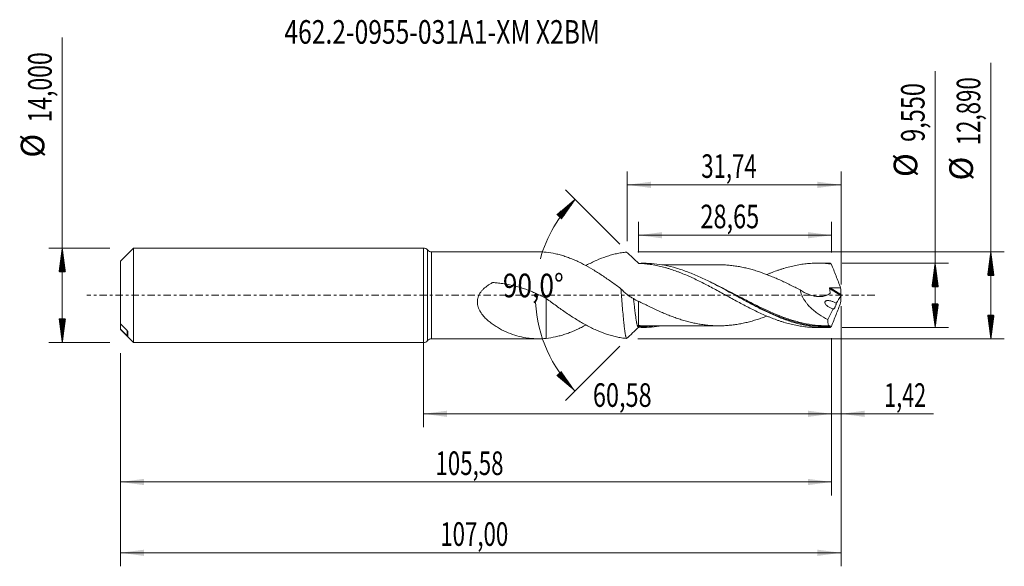
# Model space of a CAD drawing. Units: millimetres. Extents: x -60 to 86, y -40 to 41.
import ezdxf

# ---------------------------------------------------------------- set-up
doc = ezdxf.new("R2010")
doc.units = ezdxf.units.MM
doc.linetypes.add('CENTER', pattern=[47.5, 22, -8.5, 8.5, -8.5])
for name, color, linetype in [('1', 4, 'Continuous'), ('2', 7, 'Continuous'), ('SK1', 4, 'Continuous'), ('SK2', 7, 'Continuous'), ('SK4', 2, 'CENTER'), ('SK6', 5, 'Continuous')]:
    doc.layers.add(name, color=color, linetype=linetype)
doc.styles.add('iso_b_vert', font='simplex.shx')
doc.dimstyles.get("Standard").update_dxf_attribs({"dimtxt": 0.18, "dimasz": 0.18, "dimexe": 0.18, "dimexo": 0.0625, "dimgap": 0.09, "dimtad": 1, "dimzin": 0, "dimdsep": 52, "dimtxsty": 'Standard', "dimcen": 0.09, "dimadec": 0, "dimazin": 0, "dimtfac": 1, "dimtdec": 4, "dimtofl": 0, "dimtmove": 0, "dimatfit": 3, "dimfxl": 1, "dimtolj": 1, "dimtzin": 0, "dimarcsym": 0})

# ---------------------------------------------------------------- blocks, each defined once
blk = doc.blocks.new('_U0')
at = {"layer": 'SK2', "lineweight": 13}
for p, q in [((0, -1.5875), (0, -19.577503)), ((60.5838, -6.3625), (60.5838, -19.577503)), ((0, -17.577503), (60.5838, -17.577503))]:
    blk.add_line(p, q, dxfattribs=at)
at = {"layer": 'SK2', "lineweight": 18}
for points in [[(0, -17.577503), (3.499998, -17.116719), (3.500002, -18.038287)], [(60.5838, -17.577503), (57.083802, -18.038287), (57.083798, -17.116719)]]:
    blk.add_solid(points, dxfattribs=at)
at = {"layer": 'SK2', "lineweight": 13, "insert": (25.154601, -16.54487), "char_height": 3.5, "attachment_point": 7, "line_spacing_factor": 1.084337, "style": 'iso_b_vert'}
blk.add_mtext('\\W0.7317;60,58', dxfattribs=at)
blk = doc.blocks.new('_U1')
at = {"layer": 'SK2', "lineweight": 13}
for p, q in [((62, -1.5875), (62, -40.192985)), ((-45, -8.5875), (-45, -40.192985)), ((-45, -38.192985), (62, -38.192985))]:
    blk.add_line(p, q, dxfattribs=at)
at = {"layer": 'SK2', "lineweight": 18}
for points in [[(-45, -38.192985), (-41.500002, -37.732202), (-41.499998, -38.653769)], [(62, -38.192985), (58.500002, -38.653769), (58.499998, -37.732202)]]:
    blk.add_solid(points, dxfattribs=at)
at = {"layer": 'SK2', "lineweight": 13, "insert": (2.492401, -37.160352), "char_height": 3.5, "attachment_point": 7, "line_spacing_factor": 1.084337, "style": 'iso_b_vert'}
blk.add_mtext('\\W0.6930;107,00', dxfattribs=at)
blk = doc.blocks.new('_U2')
at = {"layer": 'SK2', "lineweight": 13}
for p, q in [((30.26, 8.0325), (30.26, 18.384119)), ((62, 1.5875), (62, 18.384119)), ((30.26, 16.384119), (62, 16.384119))]:
    blk.add_line(p, q, dxfattribs=at)
at = {"layer": 'SK2', "lineweight": 18}
for points in [[(30.26, 16.384119), (33.759998, 16.844903), (33.760002, 15.923335)], [(62, 16.384119), (58.500002, 15.923335), (58.499998, 16.844903)]]:
    blk.add_solid(points, dxfattribs=at)
at = {"layer": 'SK2', "lineweight": 13, "insert": (41.245868, 17.416753), "char_height": 3.5, "attachment_point": 7, "line_spacing_factor": 1.084337, "style": 'iso_b_vert'}
blk.add_mtext('\\W0.6898;31,74', dxfattribs=at)
blk = doc.blocks.new('_U3')
at = {"layer": 'SK2', "lineweight": 13}
for p, q in [((62, -1.5875), (62, -19.577503)), ((60.5838, -6.3625), (60.5838, -19.577503)), ((51.8338, -17.577503), (75.743324, -17.577503))]:
    blk.add_line(p, q, dxfattribs=at)
at = {"layer": 'SK2', "lineweight": 18}
for points in [[(60.5838, -17.577503), (57.083802, -18.038287), (57.083798, -17.116719)], [(62, -17.577503), (65.499998, -17.116719), (65.500002, -18.038287)]]:
    blk.add_solid(points, dxfattribs=at)
at = {"layer": 'SK2', "lineweight": 13, "insert": (68.405026, -16.54487), "char_height": 3.5, "attachment_point": 7, "line_spacing_factor": 1.084337, "style": 'iso_b_vert'}
blk.add_mtext('\\W0.6709;1,42', dxfattribs=at)
blk = doc.blocks.new('_U4')
at = {"layer": 'SK2', "lineweight": 13}
for p, q in [((31.9338, 6.3625), (31.9338, 10.910371)), ((60.5838, 6.3625), (60.5838, 10.910371)), ((60.5838, 8.910371), (31.9338, 8.910371))]:
    blk.add_line(p, q, dxfattribs=at)
at = {"layer": 'SK2', "lineweight": 18}
for points in [[(31.9338, 8.910371), (35.433798, 9.371155), (35.433802, 8.449588)], [(60.5838, 8.910371), (57.083802, 8.449588), (57.083798, 9.371155)]]:
    blk.add_solid(points, dxfattribs=at)
at = {"layer": 'SK2', "lineweight": 13, "insert": (41.121501, 9.943005), "char_height": 3.5, "attachment_point": 7, "line_spacing_factor": 1.084337, "style": 'iso_b_vert'}
blk.add_mtext('\\W0.7317;28,65', dxfattribs=at)
blk = doc.blocks.new('_U5')
at = {"layer": 'SK2', "lineweight": 13}
for p, q in [((60.5838, -6.3625), (60.5838, -29.690158)), ((-45, -8.5875), (-45, -29.690158)), ((-45, -27.690158), (60.5838, -27.690158))]:
    blk.add_line(p, q, dxfattribs=at)
at = {"layer": 'SK2', "lineweight": 18}
for points in [[(-45, -27.690158), (-41.500002, -27.229374), (-41.499998, -28.150942)], [(60.5838, -27.690158), (57.083802, -28.150942), (57.083798, -27.229374)]]:
    blk.add_solid(points, dxfattribs=at)
at = {"layer": 'SK2', "lineweight": 13, "insert": (1.784301, -26.657524), "char_height": 3.5, "attachment_point": 7, "line_spacing_factor": 1.084337, "style": 'iso_b_vert'}
blk.add_mtext('\\W0.6930;105,58', dxfattribs=at)

msp = doc.modelspace()

# ---------------------------------------------------------------- hatches: boundary and pattern name
at = {"layer": '2', "lineweight": 13}
h = msp.add_hatch(dxfattribs=at)
h.set_pattern_fill('ANSI31', color=256, scale=0.0062, style=0)
h.paths.add_polyline_path([(84.236, 6.445), (84.697, 2.945), (83.776, 2.945)])
h = msp.add_hatch(dxfattribs=at)
h.set_pattern_fill('ANSI31', color=256, scale=0.0062, style=0)
h.paths.add_polyline_path([(75.97, 4.775), (76.431, 1.275), (75.509, 1.275)])
h = msp.add_hatch(dxfattribs=at)
h.set_pattern_fill('ANSI31', color=256, scale=0.0062, style=0)
h.paths.add_polyline_path([(75.97, -4.775), (75.509, -1.275), (76.431, -1.275)])
h = msp.add_hatch(dxfattribs=at)
h.set_pattern_fill('ANSI31', color=256, scale=0.0062, style=0)
h.paths.add_polyline_path([(84.236, -6.445), (83.776, -2.945), (84.697, -2.945)])
at = {"layer": 'SK2', "lineweight": 13}
h = msp.add_hatch(dxfattribs=at)
h.set_pattern_fill('ANSI31', color=256, scale=0.0062, style=0)
h.paths.add_polyline_path([(22.499, 14.21), (20.474, 11.318), (19.794, 11.941)])
h = msp.add_hatch(dxfattribs=at)
h.set_pattern_fill('ANSI31', color=256, scale=0.0062, style=0)
h.paths.add_polyline_path([(-53.625, 7), (-53.164, 3.5), (-54.086, 3.5)])
h = msp.add_hatch(dxfattribs=at)
h.set_pattern_fill('ANSI31', color=256, scale=0.0062, style=0)
h.paths.add_polyline_path([(-53.625, -7), (-54.086, -3.5), (-53.164, -3.5)])
h = msp.add_hatch(dxfattribs=at)
h.set_pattern_fill('ANSI31', color=256, scale=0.0062, style=0)
h.paths.add_polyline_path([(22.499, -14.21), (19.794, -11.941), (20.474, -11.318)])

# ---------------------------------------------------------------- linework, layer by layer
at = {"layer": '1', "lineweight": 18}
for p, q in [((0, -7), (0, 7)), ((17.005, 6.445), (1.212, 6.445)), ((32.698, 4.758), (32.33, 4.757)), ((59.9, 4.775), (58.51, 4.774)), ((32.322, -4.753), (32.33, -4.757)), ((32.33, -4.757), (32.698, -4.758)), ((58.51, -4.774), (59.9, -4.775)), ((1.212, -6.445), (17.005, -6.445))]:
    msp.add_line(p, q, dxfattribs=at)
at = {"layer": '1', "lineweight": 13}
for p, q in [((0.606, 6.723), (0.606, -6.723)), ((1.212, 6.445), (1.212, -6.445)), ((60.274, 1.022), (61.964, -0.048)), ((60.392, 1.129), (61.99, 0.118))]:
    msp.add_line(p, q, dxfattribs=at)
at = {"layer": '1', "lineweight": 18}
for centre, start, end in [((0, 6.2), 40.77763, 90), ((1.212, 7.245), 220.77763, 270), ((0, -6.2), 270, 319.22237), ((1.212, -7.245), 90, 139.22237)]:
    msp.add_arc(centre, 0.8, start, end, dxfattribs=at)
for points, degree in [([(18.236, 6.383), (17.819, 6.424), (17.408, 6.445), (17.001, 6.445)], 3), ([(32.35, 4.723), (32.219, 4.725), (32.089, 4.725), (31.958, 4.724)], 3), ([(32.33, 4.757), (32.337, 4.757), (32.344, 4.746), (32.35, 4.723)], 3), ([(60.316, 4.769), (60.177, 4.773), (60.038, 4.775), (59.898, 4.775)], 3), ([(46.298, 0.001), (46.298, 0.001)], 1), ([(61.941, 1.099), (61.964, 0.771), (61.98, 0.444), (61.99, 0.118)], 3), ([(61.99, 0.118), (61.99, 0.096), (61.994, 0.07), (62, 0.042)], 3), ([(62, 0.042), (62, 0.014), (62, -0.014), (62, -0.042)], 3), ([(31.917, -0.897), (31.673, -0.764), (31.429, -0.631), (31.185, -0.498)], 3), ([(31.917, -0.897), (31.917, -0.886), (31.917, -0.873), (31.917, -0.86)], 3), ([(61.964, -0.048), (61.735, -0.424), (61.51, -0.804), (61.29, -1.188)], 3), ([(61.941, -1.099), (61.964, -0.772), (61.98, -0.444), (61.99, -0.118)], 3), ([(61.99, -0.118), (61.99, -0.096), (61.994, -0.07), (62, -0.042)], 3), ([(60.821, -2.029), (60.543, -2.539), (60.274, -3.057), (60.013, -3.582)], 3), ([(31.856, -4.695), (31.916, -4.698)], 1), ([(32.886, -4.519), (32.562, -4.518), (32.239, -4.508), (31.917, -4.489)], 3), ([(31.917, -4.717), (32.052, -4.731), (32.187, -4.743), (32.322, -4.753)], 3), ([(31.992, -4.724), (31.981, -4.724), (31.969, -4.724), (31.958, -4.724)], 3), ([(35.383, -4.532), (34.365, -4.702), (33.35, -4.778), (32.322, -4.753)], 3), ([(60.069, -4.536), (60.202, -4.536), (60.334, -4.535)], 2), ([(60.373, -4.628), (60.354, -4.675), (60.335, -4.722), (60.316, -4.769)], 3)]:
    msp.add_open_spline(points, degree=degree, dxfattribs=at)
for points, knots in [([(29.316, 0.979), (29.086, 1.149), (28.857, 1.317), (28.397, 1.65), (28.166, 1.815), (27.704, 2.142), (27.472, 2.305), (27.007, 2.625), (26.775, 2.782), (26.313, 3.088), (26.082, 3.238), (25.622, 3.529), (25.392, 3.671), (24.704, 4.085), (24.245, 4.344), (23.555, 4.705), (23.325, 4.821), (22.863, 5.042), (22.631, 5.148), (22.166, 5.349), (21.934, 5.443), (21.471, 5.621), (21.24, 5.703), (20.778, 5.855), (20.547, 5.925), (20.086, 6.052), (19.856, 6.109), (19.164, 6.261), (18.701, 6.336), (18.236, 6.383)], [0, 0, 0, 0, 0.0625, 0.0625, 0.125, 0.125, 0.1875, 0.1875, 0.25, 0.25, 0.3125, 0.3125, 0.375, 0.375, 0.5, 0.5, 0.5625, 0.5625, 0.625, 0.625, 0.6875, 0.6875, 0.75, 0.75, 0.8125, 0.8125, 0.875, 0.875, 1, 1, 1, 1]), ([(24.115, 4.406), (24.141, 4.42), (24.167, 4.434), (24.441, 4.582), (24.689, 4.709), (25.183, 4.952), (25.43, 5.068), (26.169, 5.398), (26.665, 5.59), (27.409, 5.84), (27.658, 5.916), (28.158, 6.054), (28.409, 6.116), (28.907, 6.223), (29.155, 6.269), (29.651, 6.345), (29.899, 6.375), (30.148, 6.398)], [0, 0, 0, 0, 0.012986, 0.012986, 0.1363627, 0.1363627, 0.2597395, 0.2597395, 0.506493, 0.506493, 0.6298697, 0.6298697, 0.7532465, 0.7532465, 0.8766232, 0.8766232, 1, 1, 1, 1]), ([(31.958, 4.724), (31.653, 5.021), (31.351, 5.31), (30.748, 5.867), (30.447, 6.137), (30.148, 6.398)], [0, 0, 0, 0, 0.5, 0.5, 1, 1, 1, 1]), ([(32.35, 4.723), (32.647, 4.704), (32.941, 4.676), (33.529, 4.605), (33.823, 4.562), (34.264, 4.485), (34.41, 4.458), (34.703, 4.399), (34.849, 4.367), (35.287, 4.268), (35.58, 4.194), (36.02, 4.074), (36.167, 4.032), (36.46, 3.943), (36.606, 3.897), (37.046, 3.755), (37.341, 3.653), (37.785, 3.492), (37.933, 3.436), (38.229, 3.321), (38.377, 3.262), (38.821, 3.08), (39.116, 2.955), (39.557, 2.761), (39.704, 2.695), (39.998, 2.56), (40.144, 2.492), (40.583, 2.283), (40.876, 2.14), (41.462, 1.849), (41.754, 1.7), (42.339, 1.394), (42.632, 1.239), (43.22, 0.925), (43.515, 0.766), (44.105, 0.442), (44.402, 0.279), (44.994, -0.045), (45.289, -0.207), (45.877, -0.532), (46.17, -0.692), (46.756, -1.008), (47.049, -1.165), (47.633, -1.476), (47.926, -1.629), (48.512, -1.927), (48.806, -2.073), (49.392, -2.361), (49.686, -2.501), (50.278, -2.772), (50.576, -2.903), (51.019, -3.092), (51.166, -3.154), (51.46, -3.275), (51.607, -3.333), (52.048, -3.504), (52.342, -3.611), (52.781, -3.763), (52.927, -3.813), (53.219, -3.908), (53.366, -3.954), (53.804, -4.086), (54.097, -4.166), (54.683, -4.315), (54.975, -4.382), (55.563, -4.501), (55.858, -4.552), (56.449, -4.64), (56.745, -4.677), (57.337, -4.732), (57.632, -4.751), (58.122, -4.77), (58.318, -4.774), (58.513, -4.774)], [0, 0, 0, 0, 0.0337087, 0.0337087, 0.0674173, 0.0674173, 0.0842717, 0.0842717, 0.101126, 0.101126, 0.1348347, 0.1348347, 0.151689, 0.151689, 0.1685434, 0.1685434, 0.202252, 0.202252, 0.2191064, 0.2191064, 0.2359607, 0.2359607, 0.2696694, 0.2696694, 0.2865237, 0.2865237, 0.3033781, 0.3033781, 0.3370867, 0.3370867, 0.3707954, 0.3707954, 0.4045041, 0.4045041, 0.4382127, 0.4382127, 0.4719214, 0.4719214, 0.5056301, 0.5056301, 0.5393388, 0.5393388, 0.5730474, 0.5730474, 0.6067561, 0.6067561, 0.6404648, 0.6404648, 0.6741734, 0.6741734, 0.7078821, 0.7078821, 0.7247365, 0.7247365, 0.7415908, 0.7415908, 0.7752995, 0.7752995, 0.7921538, 0.7921538, 0.8090081, 0.8090081, 0.8427168, 0.8427168, 0.8764255, 0.8764255, 0.9101342, 0.9101342, 0.9438428, 0.9438428, 0.9775515, 0.9775515, 1, 1, 1, 1]), ([(60.316, -4.769), (60.024, -4.777), (59.731, -4.776), (59.146, -4.759), (58.853, -4.742), (57.975, -4.667), (57.392, -4.585), (56.224, -4.359), (55.638, -4.215), (54.469, -3.872), (53.885, -3.674), (53.008, -3.339), (52.715, -3.222), (52.13, -2.976), (51.838, -2.849), (50.962, -2.452), (50.378, -2.169), (49.206, -1.575), (48.622, -1.266), (47.746, -0.793), (47.454, -0.634), (46.868, -0.314), (46.575, -0.152), (45.117, 0.651), (43.965, 1.284), (42.229, 2.162), (41.648, 2.443), (40.771, 2.84), (40.478, 2.968), (39.893, 3.213), (39.601, 3.329), (39.016, 3.551), (38.724, 3.656), (38.14, 3.854), (37.846, 3.946), (36.968, 4.202), (36.387, 4.344), (34.772, 4.655), (33.741, 4.758), (32.699, 4.758)], [0, 0, 0, 0, 0.0316756, 0.0316756, 0.0633513, 0.0633513, 0.1267025, 0.1267025, 0.1900538, 0.1900538, 0.2534051, 0.2534051, 0.2850807, 0.2850807, 0.3167563, 0.3167563, 0.3801076, 0.3801076, 0.4434589, 0.4434589, 0.4751345, 0.4751345, 0.5068102, 0.5068102, 0.6335127, 0.6335127, 0.696864, 0.696864, 0.7285396, 0.7285396, 0.7602152, 0.7602152, 0.7918909, 0.7918909, 0.8235665, 0.8235665, 0.8869178, 0.8869178, 1, 1, 1, 1]), ([(43.934, 4.525), (43.676, 4.525), (43.207, 4.524), (42.564, 4.525), (42.058, 4.523), (41.614, 4.524), (41.17, 4.524), (40.652, 4.523), (40.104, 4.523), (39.516, 4.523), (38.958, 4.522), (38.416, 4.522), (37.903, 4.522), (37.355, 4.521), (36.776, 4.521), (36.198, 4.521), (35.743, 4.521), (35.475, 4.521), (35.395, 4.52)], [0, 0, 0, 0, 0.0908587, 0.1655803, 0.2257715, 0.2716337, 0.3206257, 0.3828943, 0.4527673, 0.513008, 0.5892508, 0.6481639, 0.7032414, 0.7691328, 0.8403606, 0.9061299, 0.9719269, 1, 1, 1, 1]), ([(43.85, 4.525), (43.865, 4.525), (43.881, 4.525), (44.146, 4.524), (44.398, 4.519), (44.899, 4.495), (45.149, 4.477), (45.649, 4.431), (45.899, 4.403), (46.4, 4.336), (46.65, 4.296), (47.15, 4.205), (47.401, 4.155), (47.903, 4.044), (48.153, 3.983), (48.654, 3.852), (48.904, 3.782), (49.404, 3.633), (49.654, 3.554), (50.405, 3.301), (50.907, 3.112), (51.658, 2.812), (51.909, 2.709), (52.409, 2.496), (52.659, 2.385), (53.159, 2.159), (53.41, 2.043), (53.912, 1.806), (54.163, 1.684), (54.913, 1.314), (55.414, 1.062), (55.914, 0.804)], [0, 0, 0, 0, 0.0038602, 0.0038602, 0.0661189, 0.0661189, 0.1283777, 0.1283777, 0.1906364, 0.1906364, 0.2528951, 0.2528951, 0.3151539, 0.3151539, 0.3774126, 0.3774126, 0.4396714, 0.4396714, 0.5019301, 0.5019301, 0.6264476, 0.6264476, 0.6887063, 0.6887063, 0.750965, 0.750965, 0.8132238, 0.8132238, 0.8754825, 0.8754825, 1, 1, 1, 1]), ([(50.99, 3.08), (51.098, 3.125), (51.206, 3.17), (51.46, 3.275), (51.607, 3.333), (52.048, 3.504), (52.342, 3.611), (52.781, 3.763), (52.927, 3.813), (53.219, 3.908), (53.366, 3.954), (53.804, 4.086), (54.097, 4.166), (54.683, 4.315), (54.975, 4.382), (55.563, 4.501), (55.858, 4.552), (56.449, 4.64), (56.745, 4.677), (57.337, 4.732), (57.632, 4.751), (58.221, 4.774), (58.513, 4.776), (59.1, 4.766), (59.394, 4.752), (59.981, 4.709), (60.274, 4.679), (60.568, 4.641)], [0, 0, 0, 0, 0.0336386, 0.0336386, 0.0796558, 0.0796558, 0.1716902, 0.1716902, 0.2177074, 0.2177074, 0.2637246, 0.2637246, 0.355759, 0.355759, 0.4477935, 0.4477935, 0.5398279, 0.5398279, 0.6318623, 0.6318623, 0.7238967, 0.7238967, 0.8159312, 0.8159312, 0.9079656, 0.9079656, 1, 1, 1, 1]), ([(60.568, 4.641), (60.521, 4.676), (60.477, 4.704), (60.393, 4.747), (60.353, 4.762), (60.316, 4.769)], [0, 0, 0, 0, 0.5, 0.5, 1, 1, 1, 1]), ([(60.568, 4.641), (60.796, 4.05), (61.025, 3.46), (61.483, 2.28), (61.713, 1.689), (61.941, 1.099)], [0, 0, 0, 0, 0.5, 0.5, 1, 1, 1, 1]), ([(18.236, -6.383), (17.775, -6.428), (17.322, -6.449), (16.648, -6.442), (16.424, -6.433), (15.977, -6.401), (15.753, -6.378), (15.086, -6.289), (14.647, -6.203), (13.772, -5.978), (13.338, -5.84), (12.471, -5.51), (12.038, -5.319), (11.394, -4.987), (11.179, -4.868), (10.757, -4.616), (10.548, -4.483), (10.24, -4.269), (10.139, -4.196), (9.938, -4.044), (9.838, -3.965), (9.545, -3.723), (9.356, -3.553), (8.998, -3.188), (8.829, -2.994), (8.596, -2.679), (8.522, -2.569), (8.383, -2.34), (8.318, -2.221), (8.205, -1.975), (8.155, -1.848), (8.094, -1.651), (8.076, -1.584), (8.046, -1.449), (8.033, -1.381), (8.004, -1.176), (7.996, -1.038), (8.004, -0.827), (8.01, -0.756), (8.028, -0.615), (8.041, -0.546), (8.088, -0.34), (8.132, -0.206), (8.215, -0.009), (8.246, 0.056), (8.313, 0.182), (8.348, 0.243), (8.461, 0.422), (8.544, 0.536), (8.725, 0.753), (8.823, 0.857), (9.129, 1.149), (9.349, 1.321), (9.696, 1.555), (9.815, 1.63), (9.997, 1.736), (10.058, 1.77), (10.151, 1.821), (10.182, 1.837), (10.229, 1.862), (10.244, 1.871), (10.277, 1.882), (10.295, 1.886), (10.33, 1.888), (10.347, 1.887), (10.382, 1.885), (10.434, 1.882), (10.486, 1.878), (10.59, 1.87), (10.66, 1.864), (10.868, 1.846), (11.007, 1.833), (11.422, 1.787), (11.699, 1.75), (12.522, 1.62), (13.065, 1.509), (14.137, 1.235), (14.667, 1.073), (15.453, 0.795), (15.714, 0.696), (16.23, 0.488), (16.486, 0.379), (17.246, 0.036), (17.744, -0.211), (18.236, -0.473)], [0, 0, 0, 0, 0.0625, 0.0625, 0.09375, 0.09375, 0.125, 0.125, 0.1875, 0.1875, 0.25, 0.25, 0.3125, 0.3125, 0.34375, 0.34375, 0.375, 0.375, 0.390625, 0.390625, 0.40625, 0.40625, 0.4375, 0.4375, 0.46875, 0.46875, 0.484375, 0.484375, 0.5, 0.5, 0.515625, 0.515625, 0.5234375, 0.5234375, 0.53125, 0.53125, 0.546875, 0.546875, 0.5546875, 0.5546875, 0.5625, 0.5625, 0.578125, 0.578125, 0.5859375, 0.5859375, 0.59375, 0.59375, 0.609375, 0.609375, 0.625, 0.625, 0.65625, 0.65625, 0.671875, 0.671875, 0.6796875, 0.6796875, 0.6835938, 0.6835938, 0.6855469, 0.6855469, 0.6875, 0.6875, 0.6894531, 0.6894531, 0.6914063, 0.6953125, 0.6953125, 0.703125, 0.703125, 0.71875, 0.71875, 0.75, 0.75, 0.8125, 0.8125, 0.875, 0.875, 0.90625, 0.90625, 0.9375, 0.9375, 1, 1, 1, 1]), ([(31.185, -0.498), (31.02, -0.419), (30.857, -0.327), (30.537, -0.12), (30.378, -0.005), (29.91, 0.369), (29.61, 0.656), (29.316, 0.979)], [0, 0, 0, 0, 0.25, 0.25, 0.5, 0.5, 1, 1, 1, 1]), ([(30.148, -6.398), (30.113, -6.345), (30.078, -6.251), (30.035, -6.082), (30.026, -6.045), (30.009, -5.967), (30, -5.925), (29.974, -5.792), (29.957, -5.694), (29.905, -5.373), (29.871, -5.124), (29.827, -4.766), (29.818, -4.692), (29.801, -4.541), (29.792, -4.464), (29.766, -4.228), (29.749, -4.064), (29.715, -3.722), (29.697, -3.545), (29.662, -3.177), (29.645, -2.986), (29.593, -2.402), (29.558, -2), (29.515, -1.479), (29.506, -1.374), (29.489, -1.162), (29.48, -1.055), (29.454, -0.733), (29.437, -0.519), (29.385, 0.124), (29.351, 0.552), (29.316, 0.979)], [0, 0, 0, 0, 0.125, 0.125, 0.15625, 0.15625, 0.1875, 0.1875, 0.25, 0.25, 0.375, 0.375, 0.40625, 0.40625, 0.4375, 0.4375, 0.5, 0.5, 0.5625, 0.5625, 0.625, 0.625, 0.75, 0.75, 0.78125, 0.78125, 0.8125, 0.8125, 0.875, 0.875, 1, 1, 1, 1]), ([(55.914, 0.804), (56.326, 0.538), (56.749, 0.316), (57.402, 0.059), (57.625, -0.014), (58.066, -0.127), (58.285, -0.167), (58.613, -0.196), (58.722, -0.201), (58.939, -0.201), (59.047, -0.195), (59.365, -0.16), (59.569, -0.114), (59.864, -0.004), (59.96, 0.04), (60.145, 0.142), (60.233, 0.2), (60.329, 0.274), (60.339, 0.282), (60.36, 0.298), (60.37, 0.308), (60.382, 0.334), (60.384, 0.351), (60.382, 0.376), (60.381, 0.384), (60.378, 0.401), (60.367, 0.476), (60.355, 0.552), (60.322, 0.753), (60.299, 0.888), (60.274, 1.022)], [0, 0, 0, 0, 0.25, 0.25, 0.375, 0.375, 0.5, 0.5, 0.5625, 0.5625, 0.625, 0.625, 0.75, 0.75, 0.8125, 0.8125, 0.875, 0.875, 0.8828125, 0.8828125, 0.890625, 0.890625, 0.8984375, 0.8984375, 0.9023438, 0.9023438, 0.90625, 0.9375, 0.9375, 1, 1, 1, 1]), ([(55.914, 0.804), (55.969, 0.541), (56.053, 0.284), (56.189, -0.031), (56.217, -0.094), (56.277, -0.218), (56.309, -0.279), (56.405, -0.459), (56.474, -0.576), (56.62, -0.805), (56.697, -0.916), (56.857, -1.133), (56.941, -1.239), (57.197, -1.544), (57.376, -1.735), (57.749, -2.093), (57.942, -2.261), (58.341, -2.578), (58.545, -2.726), (59.161, -3.139), (59.583, -3.377), (60.013, -3.582)], [0, 0, 0, 0, 0.125, 0.125, 0.15625, 0.15625, 0.1875, 0.1875, 0.25, 0.25, 0.3125, 0.3125, 0.375, 0.375, 0.5, 0.5, 0.625, 0.625, 0.75, 0.75, 1, 1, 1, 1]), ([(60.274, 1.022), (60.271, 1.037), (60.271, 1.053), (60.281, 1.082), (60.291, 1.095), (60.316, 1.114), (60.331, 1.121), (60.361, 1.128), (60.376, 1.129), (60.392, 1.129)], [0, 0, 0, 0, 0.25, 0.25, 0.5, 0.5, 0.75, 0.75, 1, 1, 1, 1]), ([(60.392, 1.129), (60.65, 1.123), (60.909, 1.117), (61.425, 1.106), (61.684, 1.101), (61.941, 1.099)], [0, 0, 0, 0, 0.5, 0.5, 1, 1, 1, 1]), ([(62, 0.042), (61.996, 0.026), (61.991, 0.01), (61.979, -0.021), (61.972, -0.036), (61.964, -0.048)], [0, 0, 0, 0, 0.5, 0.5, 1, 1, 1, 1]), ([(18.236, -0.451), (18.236, -0.434), (18.236, -0.418), (18.236, -0.367), (18.236, -0.34), (18.236, -0.301), (18.236, -0.289), (18.236, -0.281), (18.236, -0.308), (18.236, -0.422), (18.236, -0.509), (18.236, -0.681), (18.236, -0.746), (18.236, -0.89), (18.236, -0.973), (18.236, -1.064), (18.236, -1.074), (18.236, -1.081), (18.236, -1.098), (18.236, -1.109), (18.236, -1.132), (18.236, -1.145), (18.236, -1.206), (18.236, -1.256), (18.236, -1.405), (18.236, -1.505), (18.236, -1.81), (18.236, -2.017), (18.236, -2.438), (18.236, -2.652), (18.236, -3.086), (18.236, -3.307), (18.236, -3.973), (18.236, -4.425), (18.236, -4.999), (18.236, -5.114), (18.236, -5.345), (18.236, -5.462), (18.236, -5.809), (18.236, -6.04), (18.236, -6.307), (18.236, -6.345), (18.236, -6.383)], [0, 0, 0, 0, 0.0239641, 0.0239641, 0.0843382, 0.0843382, 0.1447124, 0.1447124, 0.2654608, 0.2654608, 0.3862091, 0.3862091, 0.4465833, 0.4465833, 0.5069575, 0.5107309, 0.5107309, 0.5145043, 0.5145043, 0.5182777, 0.5182777, 0.5220511, 0.5220511, 0.5371446, 0.5371446, 0.5673317, 0.5673317, 0.6277059, 0.6277059, 0.6880801, 0.6880801, 0.7484542, 0.7484542, 0.8692026, 0.8692026, 0.8993897, 0.8993897, 0.9295768, 0.9295768, 0.989951, 0.989951, 1, 1, 1, 1]), ([(18.236, -0.473), (18.734, -0.848), (19.233, -1.211), (19.976, -1.747), (20.222, -1.925), (20.715, -2.272), (20.963, -2.443), (21.457, -2.779), (21.705, -2.944), (22.199, -3.268), (22.448, -3.426), (22.947, -3.734), (23.198, -3.885), (23.697, -4.175), (23.945, -4.315), (24.441, -4.582), (24.689, -4.709), (25.183, -4.952), (25.43, -5.068), (26.169, -5.398), (26.665, -5.59), (27.409, -5.84), (27.658, -5.916), (28.158, -6.054), (28.409, -6.116), (28.907, -6.223), (29.155, -6.269), (29.651, -6.345), (29.899, -6.375), (30.148, -6.398)], [0, 0, 0, 0, 0.125, 0.125, 0.1875, 0.1875, 0.25, 0.25, 0.3125, 0.3125, 0.375, 0.375, 0.4375, 0.4375, 0.5, 0.5, 0.5625, 0.5625, 0.625, 0.625, 0.75, 0.75, 0.8125, 0.8125, 0.875, 0.875, 0.9375, 0.9375, 1, 1, 1, 1]), ([(31.185, -0.498), (31.197, -0.612), (31.216, -0.793), (31.265, -1.241), (31.322, -1.75), (31.387, -2.306), (31.446, -2.771), (31.506, -3.214), (31.557, -3.546), (31.601, -3.804), (31.632, -3.972), (31.676, -4.184), (31.716, -4.349), (31.769, -4.525), (31.827, -4.667), (31.88, -4.727), (31.911, -4.735), (31.916, -4.736)], [0, 0, 0, 0, 0.0497937, 0.0796588, 0.1991376, 0.2813243, 0.348629, 0.4385024, 0.5285709, 0.5586161, 0.618703, 0.6562474, 0.73879, 0.7837663, 0.8735693, 0.9779311, 1, 1, 1, 1]), ([(50.988, -3.077), (50.879, -3.119), (50.771, -3.16), (50.412, -3.294), (50.162, -3.383), (49.662, -3.551), (49.412, -3.63), (48.913, -3.779), (48.663, -3.85), (48.162, -3.981), (47.911, -4.042), (47.411, -4.153), (47.161, -4.203), (46.662, -4.294), (46.412, -4.334), (45.912, -4.402), (45.662, -4.43), (45.162, -4.476), (44.911, -4.495), (44.411, -4.519), (44.161, -4.524), (43.661, -4.525), (43.412, -4.521), (42.912, -4.5), (42.662, -4.483), (42.162, -4.439), (41.911, -4.412), (41.411, -4.346), (41.161, -4.308), (40.661, -4.22), (40.411, -4.171), (39.912, -4.063), (39.662, -4.004), (39.162, -3.875), (38.912, -3.805), (38.41, -3.658), (38.161, -3.58), (37.661, -3.413), (37.411, -3.326), (36.912, -3.144), (36.662, -3.049), (36.162, -2.851), (35.912, -2.748), (35.411, -2.535), (35.161, -2.426), (34.661, -2.202), (34.412, -2.087), (33.914, -1.852), (33.664, -1.733), (33.166, -1.49), (32.916, -1.367), (32.417, -1.115), (32.167, -0.988), (31.917, -0.86)], [0, 0, 0, 0, 0.0170982, 0.0170982, 0.0564143, 0.0564143, 0.0957303, 0.0957303, 0.1350464, 0.1350464, 0.1743625, 0.1743625, 0.2136786, 0.2136786, 0.2529946, 0.2529946, 0.2923107, 0.2923107, 0.3316268, 0.3316268, 0.3709428, 0.3709428, 0.4102589, 0.4102589, 0.449575, 0.449575, 0.4888911, 0.4888911, 0.5282071, 0.5282071, 0.5675232, 0.5675232, 0.6068393, 0.6068393, 0.6461553, 0.6461553, 0.6854714, 0.6854714, 0.7247875, 0.7247875, 0.7641036, 0.7641036, 0.8034196, 0.8034196, 0.8427357, 0.8427357, 0.8820518, 0.8820518, 0.9213679, 0.9213679, 0.9606839, 0.9606839, 1, 1, 1, 1]), ([(31.917, -4.698), (31.917, -4.673), (31.917, -4.637), (31.917, -4.526), (31.917, -4.443), (31.917, -4.238), (31.917, -4.117), (31.917, -3.842), (31.917, -3.687), (31.917, -3.429), (31.917, -3.339), (31.917, -3.153), (31.917, -3.057), (31.917, -2.76), (31.917, -2.549), (31.917, -2.215), (31.917, -2.1), (31.917, -1.868), (31.917, -1.75), (31.917, -1.392), (31.917, -1.148), (31.917, -0.897)], [0, 0, 0, 0, 0.0985381, 0.0985381, 0.2273184, 0.2273184, 0.3560987, 0.3560987, 0.4848789, 0.4848789, 0.5492691, 0.5492691, 0.6136592, 0.6136592, 0.7424395, 0.7424395, 0.8068296, 0.8068296, 0.8712197, 0.8712197, 1, 1, 1, 1]), ([(46.306, -0.004), (46.848, -0.293), (47.39, -0.583), (48.234, -1.026), (48.534, -1.182), (49.129, -1.487), (49.426, -1.637), (50.906, -2.367), (52.08, -2.896), (53.33, -3.361), (53.395, -3.385), (53.461, -3.409)], [0, 0, 0, 0, 0.2274787, 0.2274787, 0.3516483, 0.3516483, 0.4758179, 0.4758179, 0.9724963, 0.9724963, 1, 1, 1, 1]), ([(60.821, -2.029), (60.753, -2.01), (60.685, -1.987), (60.549, -1.936), (60.48, -1.907), (60.278, -1.81), (60.147, -1.734), (59.957, -1.593), (59.895, -1.541), (59.778, -1.426), (59.724, -1.363), (59.656, -1.256), (59.636, -1.217), (59.606, -1.136), (59.597, -1.094), (59.598, -1.033), (59.6, -1.013), (59.609, -0.976), (59.616, -0.959), (59.642, -0.912), (59.665, -0.886), (59.718, -0.847), (59.748, -0.831), (59.808, -0.807), (59.84, -0.799), (59.937, -0.779), (60.004, -0.776), (60.139, -0.778), (60.207, -0.785), (60.344, -0.805), (60.413, -0.82), (60.619, -0.872), (60.756, -0.92), (61.027, -1.036), (61.16, -1.105), (61.29, -1.188)], [0, 0, 0, 0, 0.0625, 0.0625, 0.125, 0.125, 0.25, 0.25, 0.3125, 0.3125, 0.375, 0.375, 0.40625, 0.40625, 0.4375, 0.4375, 0.453125, 0.453125, 0.46875, 0.46875, 0.5, 0.5, 0.53125, 0.53125, 0.5625, 0.5625, 0.625, 0.625, 0.6875, 0.6875, 0.75, 0.75, 0.875, 0.875, 1, 1, 1, 1]), ([(60.568, -4.641), (60.796, -4.05), (61.025, -3.46), (61.483, -2.28), (61.713, -1.689), (61.941, -1.099)], [0, 0, 0, 0, 0.5, 0.5, 1, 1, 1, 1]), ([(61.29, -1.188), (61.287, -1.212), (61.283, -1.238), (61.273, -1.292), (61.266, -1.319), (61.252, -1.376), (61.243, -1.406), (61.225, -1.464), (61.215, -1.494), (61.183, -1.581), (61.16, -1.637), (61.111, -1.743), (61.086, -1.791), (61.036, -1.877), (61.011, -1.915), (60.963, -1.976), (60.941, -2), (60.899, -2.035), (60.88, -2.045), (60.855, -2.048), (60.847, -2.047), (60.833, -2.041), (60.826, -2.036), (60.821, -2.029)], [0, 0, 0, 0, 0.0625, 0.0625, 0.125, 0.125, 0.1875, 0.1875, 0.25, 0.25, 0.375, 0.375, 0.5, 0.5, 0.625, 0.625, 0.75, 0.75, 0.875, 0.875, 0.9375, 0.9375, 1, 1, 1, 1]), ([(60.383, -4.534), (59.191, -4.553), (58.015, -4.442), (56.244, -4.098), (55.652, -3.954), (54.82, -3.714), (54.584, -3.641), (54.348, -3.565)], [0, 0, 0, 0, 0.5890533, 0.5890533, 0.88358, 0.88358, 1, 1, 1, 1]), ([(60.013, -3.582), (60.012, -3.744), (60.02, -3.886), (60.042, -4.071), (60.052, -4.127), (60.075, -4.23), (60.088, -4.276), (60.134, -4.397), (60.172, -4.455), (60.242, -4.51), (60.267, -4.522), (60.307, -4.532), (60.319, -4.534), (60.331, -4.535)], [0, 0, 0, 0, 0.2691064, 0.2691064, 0.4036595, 0.4036595, 0.5382127, 0.5382127, 0.8073191, 0.8073191, 0.9418723, 0.9418723, 1, 1, 1, 1]), ([(24.12, -4.406), (24.008, -4.466), (23.897, -4.526), (23.555, -4.705), (23.325, -4.821), (22.863, -5.042), (22.631, -5.148), (22.166, -5.349), (21.934, -5.443), (21.471, -5.621), (21.24, -5.703), (20.778, -5.855), (20.547, -5.925), (20.086, -6.052), (19.856, -6.109), (19.164, -6.261), (18.701, -6.336), (18.236, -6.383)], [0, 0, 0, 0, 0.0573005, 0.0573005, 0.175138, 0.175138, 0.2929754, 0.2929754, 0.4108128, 0.4108128, 0.5286503, 0.5286503, 0.6464877, 0.6464877, 0.7643251, 0.7643251, 1, 1, 1, 1]), ([(31.958, -4.724), (31.653, -5.021), (31.351, -5.31), (30.748, -5.867), (30.447, -6.137), (30.148, -6.398)], [0, 0, 0, 0, 0.5, 0.5, 1, 1, 1, 1]), ([(32.852, -4.519), (32.974, -4.518), (33.217, -4.518), (33.615, -4.517), (33.963, -4.52), (34.281, -4.52), (34.591, -4.52), (34.969, -4.52), (35.419, -4.52), (35.872, -4.521), (36.402, -4.521), (37.028, -4.521), (37.738, -4.522), (38.368, -4.522), (38.969, -4.522), (39.536, -4.523), (40.137, -4.523), (40.722, -4.523), (41.258, -4.524), (41.71, -4.524), (42.135, -4.523), (42.623, -4.525), (43.243, -4.524), (43.688, -4.525), (43.932, -4.525)], [0, 0, 0, 0, 0.0353118, 0.0688844, 0.105011, 0.1333183, 0.1555795, 0.188416, 0.2352529, 0.2767297, 0.3104711, 0.3781835, 0.4456801, 0.5017785, 0.548057, 0.6075873, 0.654683, 0.7100942, 0.7654432, 0.7985887, 0.8336721, 0.8789108, 0.9339118, 1, 1, 1, 1]), ([(60.568, -4.641), (60.521, -4.676), (60.477, -4.704), (60.393, -4.747), (60.353, -4.762), (60.316, -4.769)], [0, 0, 0, 0, 0.5, 0.5, 1, 1, 1, 1]), ([(60.383, -4.534), (60.386, -4.534), (60.389, -4.535), (60.392, -4.542), (60.393, -4.547), (60.393, -4.564), (60.391, -4.575), (60.384, -4.601), (60.379, -4.615), (60.373, -4.628)], [0, 0, 0, 0, 0.25, 0.25, 0.5, 0.5, 0.75, 0.75, 1, 1, 1, 1])]:
    msp.add_open_spline(points, degree=3, knots=knots, dxfattribs=at)
at = {"layer": '1', "lineweight": 13}
for points, knots in [([(54.348, -3.565), (54.286, -3.545), (54.223, -3.524), (53.863, -3.404), (53.566, -3.299), (52.086, -2.748), (50.911, -2.221), (49.43, -1.499), (49.133, -1.352), (48.537, -1.051), (48.238, -0.898), (47.344, -0.436), (46.752, -0.126), (44.994, 0.793), (43.832, 1.395), (42.655, 1.95)], [0, 0, 0, 0, 0.0159115, 0.0159115, 0.0918824, 0.0918824, 0.3957658, 0.3957658, 0.4717367, 0.4717367, 0.5477075, 0.5477075, 0.6996492, 0.6996492, 1, 1, 1, 1]), ([(53.461, -3.409), (53.692, -3.492), (53.923, -3.573), (54.453, -3.747), (54.752, -3.84), (55.645, -4.094), (56.237, -4.234), (58.007, -4.565), (59.183, -4.663), (60.373, -4.628)], [0, 0, 0, 0, 0.1000836, 0.1000836, 0.2286431, 0.2286431, 0.485762, 0.485762, 1, 1, 1, 1]), ([(31.917, -4.599), (32.213, -4.613), (32.509, -4.619), (33.104, -4.616), (33.402, -4.606), (33.949, -4.573), (34.197, -4.552), (34.445, -4.526)], [0, 0, 0, 0, 0.3534807, 0.3534807, 0.7069614, 0.7069614, 1, 1, 1, 1])]:
    msp.add_open_spline(points, degree=3, knots=knots, dxfattribs=at)
at = {"layer": '2', "lineweight": 13}
for p, q in [((84.236, -6.445), (84.236, 34.471)), ((75.97, -4.775), (75.97, 33.24)), ((31.851, 6.445), (86.236, 6.445)), ((62.171, 4.775), (77.97, 4.775)), ((62.171, -4.775), (77.97, -4.775)), ((31.851, -6.445), (86.236, -6.445))]:
    msp.add_line(p, q, dxfattribs=at)
at = {"layer": 'SK1', "lineweight": 18}
for p, q in [((-43.055, 7), (-45, 5.055)), ((-43.055, 7), (-43.055, -7)), ((0, 7), (-43.055, 7)), ((0, -7), (0, 7)), ((-45, 5.055), (-45, -4.238)), ((-45, -4.238), (-45, -5.04)), ((-45, -5.055), (-45, -5.04)), ((-45, -5.055), (-43.055, -7)), ((-43.9, -6.096), (-43.9, -5.358)), ((-43.055, -7), (0, -7))]:
    msp.add_line(p, q, dxfattribs=at)
at = {"layer": 'SK1', "lineweight": 13}
msp.add_line((-44, -5.211), (-44, -6.013), dxfattribs=at)
at = {"layer": 'SK1', "lineweight": 18}
for points in [[(-44, -5.211), (-44.334, -4.887), (-44.668, -4.563), (-45, -4.238)], [(-45, -5.04), (-44.668, -5.365), (-44.334, -5.689), (-44, -6.013)]]:
    msp.add_open_spline(points, degree=3, dxfattribs=at)
for points, knots in [([(-43.9, -5.358), (-43.9, -5.35), (-43.904, -5.338), (-43.917, -5.313), (-43.925, -5.299), (-43.954, -5.26), (-43.977, -5.234), (-44, -5.211)], [0, 0, 0, 0, 0.25, 0.25, 0.5, 0.5, 1, 1, 1, 1]), ([(-44, -6.013), (-43.977, -6.035), (-43.954, -6.056), (-43.926, -6.08), (-43.917, -6.087), (-43.904, -6.096), (-43.9, -6.098), (-43.9, -6.096)], [0, 0, 0, 0, 0.5, 0.5, 0.75, 0.75, 1, 1, 1, 1])]:
    msp.add_open_spline(points, degree=3, knots=knots, dxfattribs=at)
at = {"layer": 'SK2', "lineweight": 13}
for p, q in [((-53.625, -7), (-53.625, 38.226)), ((29.141, 7.568), (21.085, 15.624)), ((-46.587, 7), (-55.625, 7)), ((-46.587, -7), (-55.625, -7)), ((29.141, -7.568), (21.085, -15.624))]:
    msp.add_line(p, q, dxfattribs=at)
for start, end in [(135, 164.33608), (183.06445, 225)]:
    msp.add_arc((36.709, 0), 20.096, start, end, dxfattribs=at)
at = {"layer": 'SK4', "lineweight": 18, "ltscale": 0.05}
msp.add_line((67, 0), (-50, 0), dxfattribs=at)

# ---------------------------------------------------------------- texts
at = {"layer": '2', "lineweight": 18, "char_height": 3.5, "attachment_point": 7, "rotation": 90, "line_spacing_factor": 1.084337, "style": 'iso_b_vert'}
for s, insert in [('\\W0.6930;12,890', (82.672, 22.245)), ('\\W0.7317;9,550', (74.405, 22.754)), ('%%c', (74.405, 17.532)), ('%%c', (82.672, 17.023))]:
    msp.add_mtext(s, dxfattribs=dict(at, insert=insert))
at = {"layer": 'SK2', "lineweight": 18, "char_height": 3.5, "attachment_point": 7, "rotation": 90, "line_spacing_factor": 1.084337, "style": 'iso_b_vert'}
for s, insert in [('\\W0.7145;14,000', (-55.19, 25.632)), ('%%c', (-55.19, 20.409))]:
    msp.add_mtext(s, dxfattribs=dict(at, insert=insert))
at = {"layer": 'SK2', "lineweight": 13, "insert": (11.791, -0.292), "char_height": 3.5, "attachment_point": 7, "line_spacing_factor": 1.084337, "style": 'iso_b_vert'}
msp.add_mtext('\\W0.8181;90,0%%d', dxfattribs=at)
at = {"layer": 'SK6', "lineweight": 13, "insert": (-20.645, 37.315), "char_height": 3.5, "attachment_point": 7, "line_spacing_factor": 1.084337, "style": 'iso_b_vert'}
msp.add_mtext('\\W0.7670;462.2-0955-031A1-XM X2BM', dxfattribs=at)

# ---------------------------------------------------------------- dimensions: what is measured, and where the dimension line sits
at = {"layer": 'SK2', "lineweight": 13}
for base, p1, p2, picture, middle in [((62, 16.384), (30.26, 6.445), (62, 0), '_U2', (46.13, 16.384)), ((31.934, 8.91), (60.584, 4.775), (31.934, 4.775), '_U4', (46.259, 8.91)), ((62, -38.193), (-45, -7), (62, 0), '_U1', (8.5, -38.193)), ((60.584, -17.578), (0, 0), (60.584, -4.775), '_U0', (30.292, -17.578)), ((60.584, -17.578), (62, 0), (60.584, -4.775), '_U3', (79.333, -17.578)), ((60.584, -27.69), (-45, -7), (60.584, -4.775), '_U5', (7.792, -27.69))]:
    dim = msp.add_linear_dim(base=base, p1=p1, p2=p2, dimstyle='Standard', override={"dimtxt": 3.5, "dimasz": 3.5, "dimexe": 2, "dimexo": 1.5875, "dimgap": 1.75, "dimtad": 1, "dimtih": 1, "dimtoh": 0, "dimdec": 2, "dimlfac": 1, "dimdsep": 44, "dimlunit": 2, "dimpost": '<>', "dimtxsty": 'iso_b_vert', "dimsah": 1, "dimse1": 0, "dimse2": 0, "dimsd1": 0, "dimsd2": 0, "dimclrd": 35, "dimclre": 35, "dimclrt": 35, "dimtol": 0, "dimtm": -0.1, "dimtfac": 1, "dimtdec": 2, "dimtofl": 1, "dimtmove": 0, "dimlwd": 13, "dimlwe": 13}, dxfattribs=at)
    dim.commit()
    dim.dimension.update_dxf_attribs({"geometry": picture, "text_midpoint": middle})

doc.saveas('drawing.dxf')
